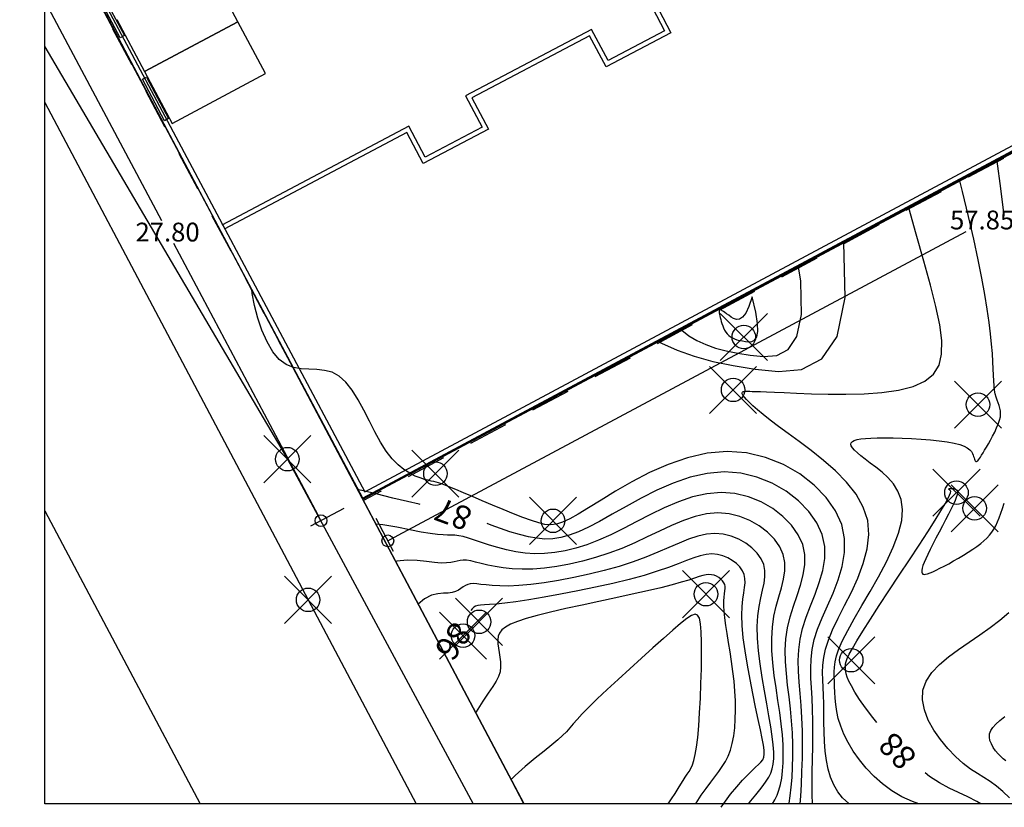
# Model space of a CAD drawing. Units: millimetres. Extents: x -5057 to -4619, y 1382 to 1534.
# Drawn here: x -4830 to -4788, y 1383 to 1417 of the extents above; entities that cross this region are included whole.
import ezdxf
from ezdxf.enums import TextEntityAlignment as Align

# ---------------------------------------------------------------- set-up
doc = ezdxf.new("R2010")
doc.units = ezdxf.units.MM
doc.header["$PDMODE"] = 35
doc.header["$PDSIZE"] = -0.2
doc.linetypes.add('DASHED', pattern=[0.3, 0.17, -0.13])
for name, color, linetype in [('0-CURVAS', 40, 'Continuous'), ('0-CURVAS-MAESTRAS', 48, 'Continuous'), ('0-CURVAS-NUM', 4, 'Continuous'), ('0-POLÍGONOS', 7, 'Continuous'), ('0-PUNTOS', 7, 'Continuous'), ('BASE', 3, 'Continuous'), ('BORDE ACERA', 7, 'Continuous'), ('BORDILLO', 3, 'Continuous'), ('Capa1', 7, 'Continuous'), ('COTA', 1, 'Continuous'), ('COTAS PARCELAS NUEVAS', 3, 'Continuous'), ('DATOS', 4, 'Continuous'), ('NUM', 2, 'Continuous'), ('PARCELAS-NUEVAS', 4, 'Continuous')]:
    doc.layers.add(name, color=color, linetype=linetype)
doc.styles.add('din', font='ARIAL.TTF')

# ---------------------------------------------------------------- blocks, each defined once
blk = doc.blocks.new('puntD')
blk.add_point((0, 0))
at = {"layer": 'BASE', "style": 'din', "flags": 1}
blk.add_attdef('B', (0.36, 1.416), '', height=1, dxfattribs=at)
at = {"layer": 'COTA', "style": 'din', "flags": 1}
blk.add_attdef('C', (0.335, -1.442), '', height=1, dxfattribs=at)
at = {"layer": 'DATOS', "style": 'din', "flags": 1}
blk.add_attdef('D', text='', height=1, dxfattribs=at).set_placement((-0.445, 0.042), align=Align.RIGHT)
at = {"layer": 'NUM', "style": 'din', "flags": 1}
blk.add_attdef('N', (0.36, 0.009), '', height=1, dxfattribs=at)
blk = doc.blocks.new('_Origin')
at = {"color": 0, "linetype": 'ByBlock', "lineweight": -2}
blk.add_line((0, 0), (-1, 0), dxfattribs=at)
blk.add_circle((0, 0), 0.5, dxfattribs=at)

msp = doc.modelspace()

# ---------------------------------------------------------------- linework, layer by layer
for p, q in [((-4815.24, 1396.835, 0), (-4764.222, 1424.105, 0)), ((-4764.305, 1423.833, 0), (-4815.323, 1396.564, 0)), ((-4815.323, 1396.564, 0), (-4828.369, 1421.09, 0)), ((-4828.098, 1421.007, 0), (-4815.24, 1396.835, 0)), ((-4829.918, 1419.7, -97.75), (-4823.891, 1408.368, -97.75)), ((-4803.181, 1417.728, 0), (-4802.498, 1416.434, 0)), ((-4802.911, 1417.644, 0), (-4802.228, 1416.351, 0)), ((-4805.6, 1416.492, 0), (-4810.957, 1413.663, 0)), ((-4804.899, 1415.166, 0), (-4805.6, 1416.492, 0)), ((-4802.498, 1416.434, 0), (-4804.899, 1415.166, 0)), ((-4805.683, 1416.222, 0), (-4810.686, 1413.58, 0)), ((-4804.983, 1414.896, 0), (-4805.683, 1416.222, 0)), ((-4802.228, 1416.351, 0), (-4804.983, 1414.896, 0)), ((-4810.957, 1413.663, 0), (-4810.256, 1412.337, 0)), ((-4810.686, 1413.58, 0), (-4809.986, 1412.254, 0)), ((-4813.371, 1412.378, 0), (-4821.324, 1408.178, 0)), ((-4812.675, 1411.06, 0), (-4813.371, 1412.378, 0)), ((-4809.986, 1412.254, 0), (-4812.758, 1410.789, 0)), ((-4810.256, 1412.337, 0), (-4812.675, 1411.06, 0)), ((-4813.454, 1412.107, 0), (-4821.23, 1408.001, 0)), ((-4812.758, 1410.789, 0), (-4813.454, 1412.107, 0)), ((-4813.825, 1394.992, -97.75), (-4789.674, 1407.901, -97.75)), ((-4817.342, 1396.056, -97.75), (-4823.369, 1407.388, -97.75)), ((-4816.135, 1396.132, -97.75), (-4817.548, 1395.38, -97.75)), ((-4814.781, 1395.719, -97.75), (-4814.031, 1394.316, -97.75))]:
    msp.add_line(p, q)
at = {"color": 0, "linetype": 'DASHED', "ltscale": 10}
for p, q in [((-4764.276, 1423.735), (-4815.293, 1396.466)), ((-4815.293, 1396.466), (-4828.434, 1421.169))]:
    msp.add_line(p, q, dxfattribs=at)
at = {"linetype": 'Continuous', "ltscale": 6}
for p, q in [((-4820.641, 1416.818, 0), (-4821.815, 1419.025, 0)), ((-4825.788, 1416.912, 0), (-4824.614, 1414.705, 0)), ((-4820.641, 1416.818, 0), (-4824.614, 1414.705, 0)), ((-4824.614, 1414.705, 0), (-4820.641, 1416.818, 0)), ((-4819.467, 1414.611, 0), (-4820.641, 1416.818, 0)), ((-4824.614, 1414.705, 0), (-4823.439, 1412.497, 0)), ((-4823.439, 1412.497, 0), (-4819.467, 1414.611, 0))]:
    msp.add_line(p, q, dxfattribs=at)
at = {"color": 7, "linetype": 'Continuous', "elevation": 0}
for points in [[(-4825.466, 1416.23), (-4825.466, 1416.23), (-4825.642, 1416.136), (-4826.581, 1417.902), (-4826.405, 1417.996), (-4825.466, 1416.23)], [(-4823.587, 1412.698), (-4823.587, 1412.698), (-4823.764, 1412.605), (-4824.703, 1414.37), (-4824.526, 1414.464), (-4823.587, 1412.698)]]:
    msp.add_lwpolyline(points, dxfattribs=at)
at = {"elevation": 9.541}
msp.add_lwpolyline([(-4828.846, 1396.031), (-4822.25, 1383.578)], dxfattribs=at)
at = {"layer": '0-CURVAS'}
for points in [[(-4791.688, 1383.578), (-4791.956, 1383.678), (-4792.405, 1383.886), (-4792.829, 1384.136), (-4793.223, 1384.426), (-4793.587, 1384.747), (-4793.918, 1385.091), (-4794.214, 1385.45), (-4794.473, 1385.816), (-4794.693, 1386.182), (-4794.872, 1386.539), (-4795.008, 1386.88), (-4795.108, 1387.204), (-4795.177, 1387.511), (-4795.22, 1387.801), (-4795.245, 1388.074), (-4795.258, 1388.329), (-4795.264, 1388.567), (-4795.27, 1388.787), (-4795.279, 1388.991), (-4795.284, 1389.189), (-4795.276, 1389.394), (-4795.246, 1389.618), (-4795.184, 1389.873), (-4795.08, 1390.171), (-4794.926, 1390.526), (-4794.711, 1390.948), (-4794.431, 1391.445), (-4794.104, 1392.004), (-4793.752, 1392.607), (-4793.398, 1393.234), (-4793.064, 1393.867), (-4792.773, 1394.488), (-4792.548, 1395.078), (-4792.411, 1395.619), (-4792.378, 1396.096), (-4792.438, 1396.511), (-4792.573, 1396.871), (-4792.765, 1397.182), (-4792.997, 1397.451), (-4793.251, 1397.682), (-4793.508, 1397.884), (-4793.752, 1398.062), (-4793.967, 1398.221), (-4794.15, 1398.364), (-4794.3, 1398.491), (-4794.418, 1398.604), (-4794.504, 1398.703), (-4794.556, 1398.789), (-4794.575, 1398.863), (-4794.561, 1398.927), (-4794.512, 1398.981), (-4794.429, 1399.026), (-4794.31, 1399.062), (-4794.153, 1399.09), (-4793.959, 1399.111), (-4793.725, 1399.124), (-4793.452, 1399.131), (-4793.137, 1399.132), (-4792.782, 1399.128), (-4792.397, 1399.117), (-4791.996, 1399.1), (-4791.591, 1399.077), (-4791.194, 1399.046), (-4790.819, 1399.008), (-4790.479, 1398.962), (-4790.185, 1398.908), (-4789.948, 1398.846), (-4789.763, 1398.777), (-4789.624, 1398.703), (-4789.523, 1398.627), (-4789.452, 1398.55), (-4789.406, 1398.475), (-4789.376, 1398.404), (-4789.355, 1398.338), (-4789.338, 1398.28), (-4789.321, 1398.23), (-4789.306, 1398.19), (-4789.29, 1398.158), (-4789.273, 1398.137), (-4789.255, 1398.127), (-4789.234, 1398.127), (-4789.21, 1398.14), (-4789.181, 1398.164), (-4789.148, 1398.202), (-4789.11, 1398.253), (-4789.066, 1398.319), (-4789.014, 1398.399), (-4788.956, 1398.495), (-4788.888, 1398.607), (-4788.812, 1398.736), (-4788.728, 1398.881), (-4788.638, 1399.04), (-4788.546, 1399.208), (-4788.458, 1399.38), (-4788.376, 1399.553), (-4788.307, 1399.722), (-4788.253, 1399.883), (-4788.218, 1400.032), (-4788.207, 1400.166), (-4788.215, 1400.287), (-4788.238, 1400.401), (-4788.273, 1400.512), (-4788.314, 1400.623), (-4788.358, 1400.74), (-4788.4, 1400.867), (-4788.435, 1401.008), (-4788.462, 1401.167), (-4788.48, 1401.349), (-4788.494, 1401.556), (-4788.505, 1401.793), (-4788.518, 1402.063), (-4788.534, 1402.37), (-4788.557, 1402.717), (-4788.589, 1403.109), (-4788.633, 1403.548), (-4788.693, 1404.042), (-4788.773, 1404.598), (-4788.874, 1405.222), (-4789.001, 1405.922), (-4789.156, 1406.703), (-4789.344, 1407.574), (-4789.567, 1408.54), (-4789.828, 1409.602), (-4789.947, 1410.056)], [(-4794.651, 1383.578), (-4794.667, 1383.589), (-4794.924, 1383.83), (-4795.135, 1384.096), (-4795.306, 1384.389), (-4795.44, 1384.709), (-4795.541, 1385.055), (-4795.614, 1385.427), (-4795.664, 1385.82), (-4795.695, 1386.225), (-4795.712, 1386.636), (-4795.72, 1387.045), (-4795.724, 1387.447), (-4795.727, 1387.833), (-4795.736, 1388.196), (-4795.752, 1388.532), (-4795.768, 1388.85), (-4795.776, 1389.16), (-4795.765, 1389.474), (-4795.727, 1389.801), (-4795.651, 1390.153), (-4795.529, 1390.542), (-4795.351, 1390.977), (-4795.114, 1391.467), (-4794.839, 1392.004), (-4794.551, 1392.577), (-4794.278, 1393.177), (-4794.045, 1393.792), (-4793.881, 1394.411), (-4793.81, 1395.025), (-4793.859, 1395.622), (-4794.047, 1396.193), (-4794.355, 1396.736), (-4794.757, 1397.248), (-4795.226, 1397.73), (-4795.736, 1398.178), (-4796.26, 1398.593), (-4796.772, 1398.972), (-4797.244, 1399.314), (-4797.657, 1399.619), (-4798.008, 1399.888), (-4798.304, 1400.123), (-4798.548, 1400.327), (-4798.745, 1400.501), (-4798.901, 1400.648), (-4799.019, 1400.769), (-4799.105, 1400.868), (-4799.162, 1400.946), (-4799.193, 1401.006), (-4799.202, 1401.05), (-4799.188, 1401.08), (-4799.156, 1401.099), (-4799.107, 1401.11), (-4799.043, 1401.114), (-4798.967, 1401.114), (-4798.878, 1401.113), (-4798.766, 1401.11), (-4798.617, 1401.105), (-4798.42, 1401.098), (-4798.161, 1401.087), (-4797.827, 1401.073), (-4797.405, 1401.055), (-4796.882, 1401.033), (-4796.253, 1401.008), (-4795.544, 1400.988), (-4794.787, 1400.984), (-4794.014, 1401.005), (-4793.258, 1401.062), (-4792.553, 1401.164), (-4791.931, 1401.322), (-4791.424, 1401.546), (-4791.058, 1401.844), (-4790.826, 1402.226), (-4790.715, 1402.697), (-4790.71, 1403.265), (-4790.798, 1403.937), (-4790.964, 1404.719), (-4791.195, 1405.62), (-4791.477, 1406.645), (-4791.797, 1407.795), (-4792.109, 1408.904)], [(-4821.848, 1408.835), (-4821.848, 1408.834)], [(-4802.752, 1403.233), (-4802.63, 1403.159), (-4801.968, 1402.854), (-4801.241, 1402.598), (-4800.447, 1402.384), (-4799.582, 1402.206), (-4798.644, 1402.056), (-4797.647, 1401.956), (-4796.67, 1402.044), (-4795.809, 1402.485), (-4795.159, 1403.447), (-4794.816, 1405.096), (-4794.872, 1407.432)], [(-4820.614, 1406.505), (-4820.613, 1406.502)], [(-4796.211, 1383.578), (-4796.22, 1383.975), (-4796.22, 1384.435), (-4796.214, 1384.938), (-4796.204, 1385.47), (-4796.195, 1386.017), (-4796.189, 1386.564), (-4796.191, 1387.098), (-4796.202, 1387.605), (-4796.225, 1388.074), (-4796.253, 1388.512), (-4796.275, 1388.927), (-4796.284, 1389.329), (-4796.269, 1389.729), (-4796.222, 1390.135), (-4796.132, 1390.558), (-4795.992, 1391.006), (-4795.797, 1391.488), (-4795.568, 1392), (-4795.332, 1392.539), (-4795.115, 1393.098), (-4794.942, 1393.673), (-4794.842, 1394.259), (-4794.839, 1394.852), (-4794.961, 1395.446), (-4795.226, 1396.035), (-4795.625, 1396.602), (-4796.14, 1397.13), (-4796.752, 1397.602), (-4797.446, 1397.998), (-4798.203, 1398.301), (-4799.006, 1398.494), (-4799.838, 1398.559), (-4800.681, 1398.484), (-4801.521, 1398.291), (-4802.345, 1398.006), (-4803.138, 1397.656), (-4803.887, 1397.269), (-4804.578, 1396.872), (-4805.197, 1396.492), (-4805.73, 1396.157), (-4806.17, 1395.888), (-4806.531, 1395.686), (-4806.832, 1395.546), (-4807.094, 1395.464), (-4807.338, 1395.435), (-4807.582, 1395.454), (-4807.848, 1395.516), (-4808.155, 1395.617), (-4808.518, 1395.751), (-4808.925, 1395.91), (-4809.36, 1396.087), (-4809.807, 1396.272), (-4810.249, 1396.458), (-4810.668, 1396.636), (-4811.049, 1396.798), (-4811.374, 1396.935), (-4811.633, 1397.042), (-4811.832, 1397.122), (-4811.986, 1397.179), (-4812.108, 1397.221), (-4812.212, 1397.251), (-4812.31, 1397.275), (-4812.416, 1397.299), (-4812.544, 1397.329), (-4812.703, 1397.369), (-4812.892, 1397.428), (-4813.104, 1397.511), (-4813.335, 1397.628), (-4813.579, 1397.784), (-4813.83, 1397.988), (-4814.084, 1398.247), (-4814.333, 1398.568), (-4814.575, 1398.954), (-4814.812, 1399.387), (-4815.048, 1399.846), (-4815.285, 1400.309), (-4815.529, 1400.754), (-4815.782, 1401.158), (-4816.049, 1401.5), (-4816.333, 1401.759), (-4816.636, 1401.919), (-4816.955, 1402.002), (-4817.284, 1402.037), (-4817.618, 1402.05), (-4817.95, 1402.071), (-4818.275, 1402.129), (-4818.589, 1402.251), (-4818.884, 1402.467), (-4819.157, 1402.795), (-4819.402, 1403.216), (-4819.616, 1403.703), (-4819.795, 1404.226), (-4819.934, 1404.759), (-4820.031, 1405.272), (-4820.049, 1405.439)], [(-4798.777, 1405.128), (-4798.91, 1404.715), (-4799.045, 1404.433), (-4799.18, 1404.261), (-4799.312, 1404.179), (-4799.44, 1404.166), (-4799.561, 1404.203), (-4799.672, 1404.268), (-4799.771, 1404.342), (-4799.857, 1404.407), (-4799.93, 1404.46), (-4799.99, 1404.502), (-4800.041, 1404.534), (-4800.081, 1404.556), (-4800.113, 1404.569), (-4800.137, 1404.573), (-4800.155, 1404.569), (-4800.168, 1404.557), (-4800.175, 1404.537), (-4800.178, 1404.509), (-4800.177, 1404.473), (-4800.171, 1404.429), (-4800.161, 1404.376), (-4800.148, 1404.315), (-4800.131, 1404.244), (-4800.111, 1404.164), (-4800.087, 1404.078), (-4800.059, 1403.987), (-4800.025, 1403.895), (-4799.987, 1403.802), (-4799.942, 1403.713), (-4799.891, 1403.629), (-4799.833, 1403.553), (-4799.767, 1403.486), (-4799.692, 1403.429), (-4799.61, 1403.38), (-4799.519, 1403.339), (-4799.419, 1403.304), (-4799.309, 1403.274), (-4799.19, 1403.25), (-4799.06, 1403.229), (-4798.923, 1403.215), (-4798.788, 1403.227), (-4798.669, 1403.288), (-4798.58, 1403.421), (-4798.533, 1403.648), (-4798.541, 1403.993), (-4798.618, 1404.479), (-4798.777, 1405.128)], [(-4797.207, 1383.578), (-4797.2, 1383.611), (-4797.151, 1383.926), (-4797.109, 1384.29), (-4797.076, 1384.697), (-4797.054, 1385.138), (-4797.043, 1385.606), (-4797.045, 1386.096), (-4797.063, 1386.598), (-4797.097, 1387.107), (-4797.146, 1387.616), (-4797.205, 1388.123), (-4797.265, 1388.627), (-4797.317, 1389.126), (-4797.352, 1389.621), (-4797.362, 1390.11), (-4797.339, 1390.591), (-4797.273, 1391.065), (-4797.162, 1391.53), (-4797.019, 1391.986), (-4796.865, 1392.435), (-4796.72, 1392.877), (-4796.604, 1393.314), (-4796.535, 1393.745), (-4796.534, 1394.173), (-4796.621, 1394.597), (-4796.81, 1395.016), (-4797.094, 1395.421), (-4797.461, 1395.797), (-4797.898, 1396.133), (-4798.392, 1396.415), (-4798.932, 1396.631), (-4799.504, 1396.769), (-4800.097, 1396.815), (-4800.698, 1396.762), (-4801.304, 1396.623), (-4801.909, 1396.416), (-4802.509, 1396.16), (-4803.101, 1395.873), (-4803.68, 1395.574), (-4804.243, 1395.28), (-4804.784, 1395.011), (-4805.302, 1394.78), (-4805.796, 1394.591), (-4806.271, 1394.442), (-4806.728, 1394.33), (-4807.169, 1394.255), (-4807.597, 1394.216), (-4808.014, 1394.211), (-4808.423, 1394.238), (-4808.825, 1394.295), (-4809.216, 1394.375), (-4809.591, 1394.472), (-4809.947, 1394.577), (-4810.276, 1394.683), (-4810.576, 1394.783), (-4810.841, 1394.87), (-4811.067, 1394.935), (-4811.252, 1394.974), (-4811.41, 1394.993), (-4811.562, 1394.999), (-4811.724, 1395.001), (-4811.915, 1395.007), (-4812.154, 1395.025), (-4812.459, 1395.063), (-4812.848, 1395.13), (-4813.332, 1395.228), (-4813.884, 1395.338), (-4814.471, 1395.435), (-4814.77, 1395.465)], [(-4797.911, 1383.578), (-4797.809, 1383.749), (-4797.714, 1383.944), (-4797.634, 1384.159), (-4797.567, 1384.404), (-4797.514, 1384.679), (-4797.477, 1384.985), (-4797.455, 1385.322), (-4797.449, 1385.69), (-4797.46, 1386.089), (-4797.489, 1386.518), (-4797.537, 1386.978), (-4797.602, 1387.467), (-4797.679, 1387.979), (-4797.758, 1388.506), (-4797.832, 1389.04), (-4797.893, 1389.573), (-4797.932, 1390.099), (-4797.942, 1390.608), (-4797.914, 1391.094), (-4797.844, 1391.55), (-4797.745, 1391.979), (-4797.632, 1392.383), (-4797.523, 1392.767), (-4797.434, 1393.134), (-4797.381, 1393.488), (-4797.382, 1393.833), (-4797.451, 1394.172), (-4797.602, 1394.507), (-4797.829, 1394.83), (-4798.122, 1395.13), (-4798.47, 1395.398), (-4798.865, 1395.624), (-4799.296, 1395.796), (-4799.753, 1395.906), (-4800.226, 1395.943), (-4800.707, 1395.9), (-4801.195, 1395.788), (-4801.691, 1395.621), (-4802.195, 1395.412), (-4802.708, 1395.175), (-4803.232, 1394.925), (-4803.766, 1394.674), (-4804.311, 1394.438), (-4804.867, 1394.227), (-4805.429, 1394.044), (-4805.991, 1393.889), (-4806.544, 1393.763), (-4807.084, 1393.666), (-4807.604, 1393.597), (-4808.097, 1393.558), (-4808.557, 1393.548), (-4808.979, 1393.567), (-4809.362, 1393.608), (-4809.707, 1393.664), (-4810.016, 1393.729), (-4810.29, 1393.796), (-4810.53, 1393.857), (-4810.737, 1393.906), (-4810.913, 1393.935), (-4811.06, 1393.94), (-4811.188, 1393.925), (-4811.311, 1393.898), (-4811.44, 1393.867), (-4811.589, 1393.837), (-4811.769, 1393.817), (-4811.992, 1393.814), (-4812.273, 1393.834), (-4812.616, 1393.879), (-4813.011, 1393.924), (-4813.438, 1393.939), (-4813.88, 1393.892), (-4813.929, 1393.877)], [(-4798.925, 1383.578), (-4798.822, 1383.715), (-4798.623, 1383.964), (-4798.45, 1384.177), (-4798.3, 1384.366), (-4798.173, 1384.539), (-4798.067, 1384.708), (-4797.983, 1384.881), (-4797.92, 1385.068), (-4797.877, 1385.274), (-4797.856, 1385.507), (-4797.855, 1385.774), (-4797.875, 1386.082), (-4797.916, 1386.438), (-4797.977, 1386.849), (-4798.058, 1387.318), (-4798.152, 1387.835), (-4798.251, 1388.385), (-4798.348, 1388.953), (-4798.434, 1389.526), (-4798.503, 1390.088), (-4798.545, 1390.625), (-4798.555, 1391.123), (-4798.526, 1391.571), (-4798.47, 1391.971), (-4798.399, 1392.331), (-4798.326, 1392.656), (-4798.265, 1392.954), (-4798.228, 1393.231), (-4798.229, 1393.493), (-4798.281, 1393.747), (-4798.394, 1393.998), (-4798.564, 1394.239), (-4798.783, 1394.463), (-4799.043, 1394.664), (-4799.338, 1394.832), (-4799.66, 1394.962), (-4800.002, 1395.044), (-4800.355, 1395.071), (-4800.716, 1395.039), (-4801.086, 1394.954), (-4801.473, 1394.826), (-4801.881, 1394.664), (-4802.316, 1394.477), (-4802.783, 1394.275), (-4803.289, 1394.068), (-4803.838, 1393.864), (-4804.433, 1393.673), (-4805.062, 1393.496), (-4805.71, 1393.337), (-4806.361, 1393.196), (-4807, 1393.076), (-4807.612, 1392.978), (-4808.181, 1392.905), (-4808.691, 1392.858), (-4809.132, 1392.838), (-4809.507, 1392.84), (-4809.823, 1392.857), (-4810.086, 1392.882), (-4810.304, 1392.909), (-4810.484, 1392.931), (-4810.634, 1392.942), (-4810.759, 1392.935), (-4810.868, 1392.905), (-4810.966, 1392.858), (-4811.06, 1392.798), (-4811.157, 1392.732), (-4811.263, 1392.667), (-4811.383, 1392.609), (-4811.526, 1392.564), (-4811.697, 1392.538), (-4811.901, 1392.53), (-4812.138, 1392.511), (-4812.405, 1392.443), (-4812.702, 1392.29), (-4812.968, 1392.062)], [(-4801.173, 1383.578), (-4801.154, 1383.608), (-4800.935, 1383.946), (-4800.728, 1384.24), (-4800.535, 1384.5), (-4800.356, 1384.733), (-4800.191, 1384.951), (-4800.042, 1385.164), (-4799.91, 1385.38), (-4799.795, 1385.61), (-4799.697, 1385.865), (-4799.618, 1386.151), (-4799.558, 1386.467), (-4799.514, 1386.81), (-4799.488, 1387.175), (-4799.477, 1387.56), (-4799.483, 1387.959), (-4799.504, 1388.37), (-4799.539, 1388.788), (-4799.587, 1389.209), (-4799.645, 1389.629), (-4799.709, 1390.04), (-4799.774, 1390.437), (-4799.837, 1390.814), (-4799.892, 1391.164), (-4799.937, 1391.483), (-4799.967, 1391.764), (-4799.978, 1392.002), (-4799.976, 1392.202), (-4799.964, 1392.369), (-4799.948, 1392.509), (-4799.933, 1392.626), (-4799.923, 1392.726), (-4799.924, 1392.815), (-4799.941, 1392.898), (-4799.978, 1392.979), (-4800.033, 1393.057), (-4800.104, 1393.13), (-4800.188, 1393.195), (-4800.284, 1393.25), (-4800.389, 1393.292), (-4800.499, 1393.318), (-4800.614, 1393.327), (-4800.733, 1393.316), (-4800.865, 1393.286), (-4801.024, 1393.239), (-4801.222, 1393.174), (-4801.471, 1393.093), (-4801.784, 1392.997), (-4802.172, 1392.887), (-4802.649, 1392.764), (-4803.221, 1392.63), (-4803.868, 1392.487), (-4804.565, 1392.338), (-4805.287, 1392.184), (-4806.007, 1392.03), (-4806.702, 1391.878), (-4807.344, 1391.731), (-4807.91, 1391.59), (-4808.378, 1391.459), (-4808.754, 1391.334), (-4809.046, 1391.213), (-4809.264, 1391.093), (-4809.417, 1390.969), (-4809.517, 1390.839), (-4809.571, 1390.7), (-4809.59, 1390.549), (-4809.582, 1390.382), (-4809.558, 1390.203), (-4809.526, 1390.012), (-4809.495, 1389.814), (-4809.473, 1389.61), (-4809.47, 1389.404), (-4809.494, 1389.197), (-4809.554, 1388.993), (-4809.658, 1388.788), (-4809.806, 1388.562), (-4809.996, 1388.289), (-4810.229, 1387.941), (-4810.502, 1387.493), (-4810.526, 1387.45)], [(-4787.833, 1383.83), (-4788.107, 1384.112), (-4788.376, 1384.337), (-4788.645, 1384.525), (-4788.917, 1384.694), (-4789.197, 1384.866), (-4789.489, 1385.06), (-4789.798, 1385.295), (-4790.124, 1385.586), (-4790.454, 1385.928), (-4790.769, 1386.309), (-4791.052, 1386.717), (-4791.285, 1387.143), (-4791.45, 1387.575), (-4791.531, 1388.001), (-4791.508, 1388.411), (-4791.37, 1388.796), (-4791.131, 1389.158), (-4790.81, 1389.5), (-4790.427, 1389.828), (-4789.999, 1390.144), (-4789.548, 1390.454), (-4789.093, 1390.761), (-4788.652, 1391.07), (-4788.241, 1391.383), (-4787.863, 1391.707)], [(-4802.35, 1383.578), (-4802.207, 1383.79), (-4802.052, 1384.027), (-4801.921, 1384.236), (-4801.808, 1384.418), (-4801.709, 1384.577), (-4801.619, 1384.715), (-4801.535, 1384.836), (-4801.457, 1384.953), (-4801.383, 1385.081), (-4801.314, 1385.235), (-4801.25, 1385.429), (-4801.191, 1385.677), (-4801.137, 1385.995), (-4801.088, 1386.396), (-4801.044, 1386.89), (-4801.005, 1387.455), (-4800.972, 1388.067), (-4800.948, 1388.698), (-4800.931, 1389.323), (-4800.924, 1389.915), (-4800.927, 1390.447), (-4800.942, 1390.894), (-4800.969, 1391.234), (-4801.016, 1391.468), (-4801.091, 1391.601), (-4801.201, 1391.64), (-4801.354, 1391.589), (-4801.557, 1391.454), (-4801.819, 1391.242), (-4802.147, 1390.956), (-4802.543, 1390.606), (-4802.994, 1390.206), (-4803.478, 1389.772), (-4803.977, 1389.322), (-4804.47, 1388.872), (-4804.938, 1388.439), (-4805.361, 1388.04), (-4805.718, 1387.691), (-4805.997, 1387.405), (-4806.211, 1387.171), (-4806.382, 1386.976), (-4806.529, 1386.806), (-4806.672, 1386.646), (-4806.833, 1386.482), (-4807.031, 1386.3), (-4807.287, 1386.085), (-4807.615, 1385.826), (-4807.999, 1385.522), (-4808.418, 1385.175), (-4808.849, 1384.789), (-4809.024, 1384.613)], [(-4787.987, 1385.412), (-4788.093, 1385.493), (-4788.205, 1385.593), (-4788.318, 1385.71), (-4788.425, 1385.84), (-4788.522, 1385.98), (-4788.602, 1386.126), (-4788.659, 1386.273), (-4788.686, 1386.419), (-4788.678, 1386.559), (-4788.63, 1386.692), (-4788.541, 1386.824), (-4788.412, 1386.964), (-4788.243, 1387.119), (-4788.034, 1387.299)]]:
    msp.add_lwpolyline(points, dxfattribs=at)
at = {"layer": '0-CURVAS-MAESTRAS'}
for points in [[(-4788.05, 1408.583), (-4788.193, 1409.726), (-4788.349, 1410.889), (-4788.351, 1410.906)], [(-4801.801, 1403.74), (-4801.765, 1403.703), (-4801.459, 1403.466), (-4801.119, 1403.265), (-4800.743, 1403.094), (-4800.33, 1402.95), (-4799.878, 1402.829), (-4799.386, 1402.728), (-4798.852, 1402.642), (-4798.285, 1402.586), (-4797.729, 1402.636), (-4797.239, 1402.887), (-4796.869, 1403.434), (-4796.674, 1404.372), (-4796.709, 1405.795), (-4796.805, 1406.402)], [(-4796.726, 1383.578), (-4796.704, 1383.902), (-4796.676, 1384.408), (-4796.653, 1384.953), (-4796.637, 1385.522), (-4796.631, 1386.102), (-4796.636, 1386.678), (-4796.656, 1387.236), (-4796.69, 1387.765), (-4796.732, 1388.267), (-4796.772, 1388.747), (-4796.801, 1389.213), (-4796.811, 1389.669), (-4796.792, 1390.121), (-4796.736, 1390.574), (-4796.633, 1391.036), (-4796.479, 1391.509), (-4796.294, 1391.993), (-4796.099, 1392.487), (-4795.917, 1392.987), (-4795.773, 1393.493), (-4795.688, 1394.002), (-4795.687, 1394.512), (-4795.791, 1395.022), (-4796.018, 1395.526), (-4796.36, 1396.011), (-4796.8, 1396.464), (-4797.325, 1396.867), (-4797.919, 1397.207), (-4798.568, 1397.466), (-4799.255, 1397.632), (-4799.967, 1397.687), (-4800.69, 1397.623), (-4801.412, 1397.457), (-4802.127, 1397.211), (-4802.824, 1396.908), (-4803.494, 1396.571), (-4804.129, 1396.223), (-4804.72, 1395.886), (-4805.257, 1395.584), (-4805.736, 1395.334), (-4806.163, 1395.139), (-4806.551, 1394.994), (-4806.911, 1394.897), (-4807.253, 1394.845), (-4807.589, 1394.835), (-4807.931, 1394.864), (-4808.289, 1394.927), (-4808.671, 1395.023), (-4809.071, 1395.143), (-4809.476, 1395.279), (-4809.877, 1395.424), (-4810.047, 1395.489)], [(-4812.887, 1396.305), (-4812.925, 1396.313), (-4813.424, 1396.426), (-4814.047, 1396.577), (-4814.758, 1396.751), (-4815.504, 1396.931), (-4815.551, 1396.941)], [(-4793.473, 1387.032), (-4793.641, 1387.244), (-4793.946, 1387.655), (-4794.202, 1388.022), (-4794.403, 1388.332), (-4794.552, 1388.589), (-4794.658, 1388.798), (-4794.728, 1388.967), (-4794.77, 1389.103), (-4794.792, 1389.212), (-4794.8, 1389.301), (-4794.803, 1389.377), (-4794.805, 1389.449), (-4794.8, 1389.528), (-4794.777, 1389.627), (-4794.727, 1389.762), (-4794.642, 1389.945), (-4794.51, 1390.189), (-4794.322, 1390.509), (-4794.07, 1390.918), (-4793.747, 1391.424), (-4793.369, 1392.005), (-4792.954, 1392.637), (-4792.521, 1393.293), (-4792.088, 1393.948), (-4791.676, 1394.574), (-4791.303, 1395.146), (-4790.987, 1395.638), (-4790.744, 1396.03), (-4790.567, 1396.329), (-4790.447, 1396.548), (-4790.374, 1396.7), (-4790.338, 1396.798), (-4790.33, 1396.855), (-4790.339, 1396.885), (-4790.356, 1396.9), (-4790.372, 1396.912), (-4790.385, 1396.923), (-4790.396, 1396.932), (-4790.405, 1396.94), (-4790.411, 1396.948), (-4790.415, 1396.954), (-4790.417, 1396.96), (-4790.416, 1396.964), (-4790.412, 1396.968), (-4790.406, 1396.972), (-4790.397, 1396.974), (-4790.385, 1396.976), (-4790.371, 1396.978), (-4790.354, 1396.979), (-4790.333, 1396.979), (-4790.31, 1396.979), (-4790.284, 1396.979), (-4790.255, 1396.978), (-4790.225, 1396.975), (-4790.194, 1396.971), (-4790.164, 1396.965), (-4790.134, 1396.955), (-4790.106, 1396.943), (-4790.081, 1396.928), (-4790.059, 1396.908), (-4790.044, 1396.88), (-4790.037, 1396.84), (-4790.041, 1396.783), (-4790.058, 1396.707), (-4790.091, 1396.606), (-4790.143, 1396.477), (-4790.216, 1396.316), (-4790.31, 1396.12), (-4790.424, 1395.896), (-4790.55, 1395.65), (-4790.685, 1395.392), (-4790.823, 1395.129), (-4790.959, 1394.868), (-4791.088, 1394.618), (-4791.205, 1394.386), (-4791.306, 1394.179), (-4791.391, 1393.996), (-4791.458, 1393.838), (-4791.508, 1393.704), (-4791.542, 1393.592), (-4791.559, 1393.501), (-4791.56, 1393.43), (-4791.544, 1393.38), (-4791.512, 1393.347), (-4791.462, 1393.333), (-4791.396, 1393.337), (-4791.312, 1393.356), (-4791.209, 1393.392), (-4791.088, 1393.444), (-4790.948, 1393.51), (-4790.788, 1393.59), (-4790.609, 1393.683), (-4790.415, 1393.787), (-4790.211, 1393.901), (-4790.001, 1394.021), (-4789.792, 1394.145), (-4789.588, 1394.271), (-4789.394, 1394.397), (-4789.215, 1394.52), (-4789.055, 1394.639), (-4788.914, 1394.756), (-4788.788, 1394.874), (-4788.677, 1394.994), (-4788.578, 1395.121), (-4788.489, 1395.256), (-4788.408, 1395.402), (-4788.333, 1395.562), (-4788.262, 1395.738), (-4788.193, 1395.93), (-4788.123, 1396.136), (-4788.05, 1396.357)], [(-4800.09, 1383.435), (-4799.977, 1383.599), (-4799.688, 1383.986), (-4799.425, 1384.311), (-4799.186, 1384.581), (-4798.974, 1384.804), (-4798.789, 1384.986), (-4798.631, 1385.134), (-4798.501, 1385.256), (-4798.399, 1385.359), (-4798.325, 1385.457), (-4798.278, 1385.563), (-4798.257, 1385.692), (-4798.261, 1385.858), (-4798.29, 1386.076), (-4798.342, 1386.358), (-4798.418, 1386.72), (-4798.514, 1387.169), (-4798.626, 1387.691), (-4798.744, 1388.264), (-4798.863, 1388.867), (-4798.975, 1389.478), (-4799.073, 1390.077), (-4799.149, 1390.642), (-4799.195, 1391.153), (-4799.209, 1391.592), (-4799.195, 1391.964), (-4799.165, 1392.279), (-4799.129, 1392.546), (-4799.095, 1392.775), (-4799.075, 1392.974), (-4799.077, 1393.153), (-4799.111, 1393.322), (-4799.186, 1393.488), (-4799.298, 1393.648), (-4799.443, 1393.797), (-4799.616, 1393.929), (-4799.811, 1394.041), (-4800.024, 1394.127), (-4800.251, 1394.181), (-4800.485, 1394.199), (-4800.724, 1394.178), (-4800.978, 1394.12), (-4801.255, 1394.031), (-4801.567, 1393.916), (-4801.923, 1393.779), (-4802.335, 1393.626), (-4802.812, 1393.462), (-4803.365, 1393.291), (-4803.999, 1393.119), (-4804.695, 1392.949), (-4805.43, 1392.784), (-4806.178, 1392.629), (-4806.916, 1392.486), (-4807.619, 1392.359), (-4808.264, 1392.252), (-4808.825, 1392.169), (-4809.286, 1392.11), (-4809.653, 1392.073), (-4809.938, 1392.049), (-4810.156, 1392.034), (-4810.318, 1392.022), (-4810.438, 1392.005), (-4810.53, 1391.978), (-4810.605, 1391.935), (-4810.676, 1391.871), (-4810.733, 1391.802)], [(-4789.042, 1383.578), (-4789.213, 1383.679), (-4789.598, 1383.873), (-4789.992, 1384.057), (-4790.395, 1384.252), (-4790.807, 1384.476), (-4791.228, 1384.75), (-4791.416, 1384.898)]]:
    msp.add_lwpolyline(points, dxfattribs=at)
at = {"layer": '0-POLÍGONOS'}
msp.add_polyline3d([(-4828.846, 1415.757, 88.48), (-4818.535, 1398.228, 87.1), (-4810.64, 1383.578, 85.572)], dxfattribs=at)
at = {"layer": 'BORDE ACERA', "elevation": 84.815}
msp.add_lwpolyline([(-4808.475, 1383.578), (-4808.978, 1384.525), (-4825.302, 1415.357), (-4828.218, 1420.861), (-4828.846, 1422.111)], dxfattribs=at)
at = {"layer": 'BORDILLO', "elevation": 94.505}
msp.add_lwpolyline([(-4828.846, 1413.391), (-4817.653, 1392.25), (-4813.057, 1383.578)], dxfattribs=at)
at = {"layer": 'Capa1', "elevation": 53.812}
msp.add_lwpolyline([(-4828.846, 1532.078), (-4618.846, 1532.078), (-4618.846, 1383.578), (-4828.846, 1383.578)], close=True, dxfattribs=at)
at = {"layer": 'COTAS PARCELAS NUEVAS'}
msp.add_line((-4782.407, 1414.102, 93.742), (-4812.822, 1397.869, 93.742), dxfattribs=at)
at = {"layer": 'PARCELAS-NUEVAS'}
msp.add_lwpolyline([(-4811.141, 1462.057), (-4735.046, 1501.55), (-4714.687, 1495.193), (-4681.288, 1431.312), (-4750.042, 1396.755), (-4764.276, 1423.735), (-4815.33, 1396.531), (-4828.11, 1420.657), (-4797.696, 1436.89)], close=True, dxfattribs=at)
at = {"layer": 'PARCELAS-NUEVAS', "elevation": 91.144}
msp.add_lwpolyline([(-4808.467, 1383.578), (-4815.33, 1396.531), (-4764.276, 1423.735), (-4750.074, 1396.738), (-4776.091, 1383.578)], dxfattribs=at)

# ---------------------------------------------------------------- block references
at = {"xscale": 0.4999999999999999, "yscale": 0.4999999999999999, "zscale": 0.4999999999999999}
for p, rotation in [((-4817.107, 1395.615, -97.75), 298.0100523855072), ((-4814.266, 1394.757, -97.75), 208.1247347589613)]:
    msp.add_blockref('_Origin', p, dxfattribs=dict(at, rotation=rotation))
at = {"layer": '0-PUNTOS'}
for p, xscale, yscale, zscale, rotation in [((-4799.127, 1403.417, 86.67), 2, 2, 2, 221.2025341684918), ((-4799.127, 1403.417, 86.67), 2.000000000000149, 2.000000000000149, 2.000000000000149, 221.2025341685032), ((-4799.581, 1401.172, 87.49), 2, 2, 2, 221.2025341684918), ((-4799.581, 1401.172, 87.49), 2.000000000000149, 2.000000000000149, 2.000000000000149, 221.2025341685032), ((-4789.17, 1400.545, 87.56), 2, 2, 2, 221.2025341684918), ((-4789.17, 1400.545, 87.56), 2.000000000000149, 2.000000000000149, 2.000000000000149, 221.2025341685032), ((-4818.535, 1398.228, 87.1), 2.000000000000149, 2.000000000000149, 2.000000000000149, 221.2025341685032), ((-4812.24, 1397.612, 87.33), 2.000000000000149, 2.000000000000149, 2.000000000000149, 221.2025341685032), ((-4790.084, 1396.807, 88.02), 2, 2, 2, 221.2025341684918), ((-4790.084, 1396.807, 88.02), 2.000000000000149, 2.000000000000149, 2.000000000000149, 221.2025341685032), ((-4789.313, 1396.14, 87.89), 2.000000000000149, 2.000000000000149, 2.000000000000149, 221.2025341685032), ((-4807.242, 1395.608, 87.38), 2.000000000000149, 2.000000000000149, 2.000000000000149, 221.2025341685032), ((-4800.738, 1392.49, 85.51), 2, 2, 2, 221.2025341684918), ((-4800.738, 1392.49, 85.51), 2.000000000000149, 2.000000000000149, 2.000000000000149, 221.2025341685032), ((-4810.383, 1391.316, 85.79), 2.000000000000149, 2.000000000000149, 2.000000000000149, 221.2025341685032), ((-4811.067, 1390.731, 85.94), 2, 2, 2, 221.2025341684918), ((-4811.067, 1390.731, 85.94), 2.000000000000149, 2.000000000000149, 2.000000000000149, 221.2025341685032), ((-4794.561, 1389.685, 88.13), 2.000000000000149, 2.000000000000149, 2.000000000000149, 221.2025341685032)]:
    msp.add_blockref('puntD', p, dxfattribs=dict(at, xscale=xscale, yscale=yscale, zscale=zscale, rotation=rotation))
at = {"layer": '0-PUNTOS', "xscale": 2, "yscale": 2, "zscale": 2}
msp.add_blockref('puntD', (-4817.653, 1392.25, 86.086), dxfattribs=at)

# ---------------------------------------------------------------- texts
msp.add_text('57.85', height=0.8).set_placement((-4790.357, 1407.991, -97.75))
at = {"insert": (-4823.63, 1407.878, -97.75), "char_height": 0.8, "attachment_point": 5}
msp.add_mtext('\\A1;27.80', dxfattribs=at)
at = {"layer": '0-CURVAS-NUM', "style": 'din'}
for s, rotation, p in [('87', 159.8034, (-4811.443, 1396.008, 87)), ('86', 234.3274, (-4811.58, 1390.574, 86)), ('88', 134.6235, (-4792.508, 1385.905, 88))]:
    msp.add_text(s, height=1, rotation=rotation, dxfattribs=at).set_placement(p, align=Align.MIDDLE)

doc.saveas('drawing.dxf')
